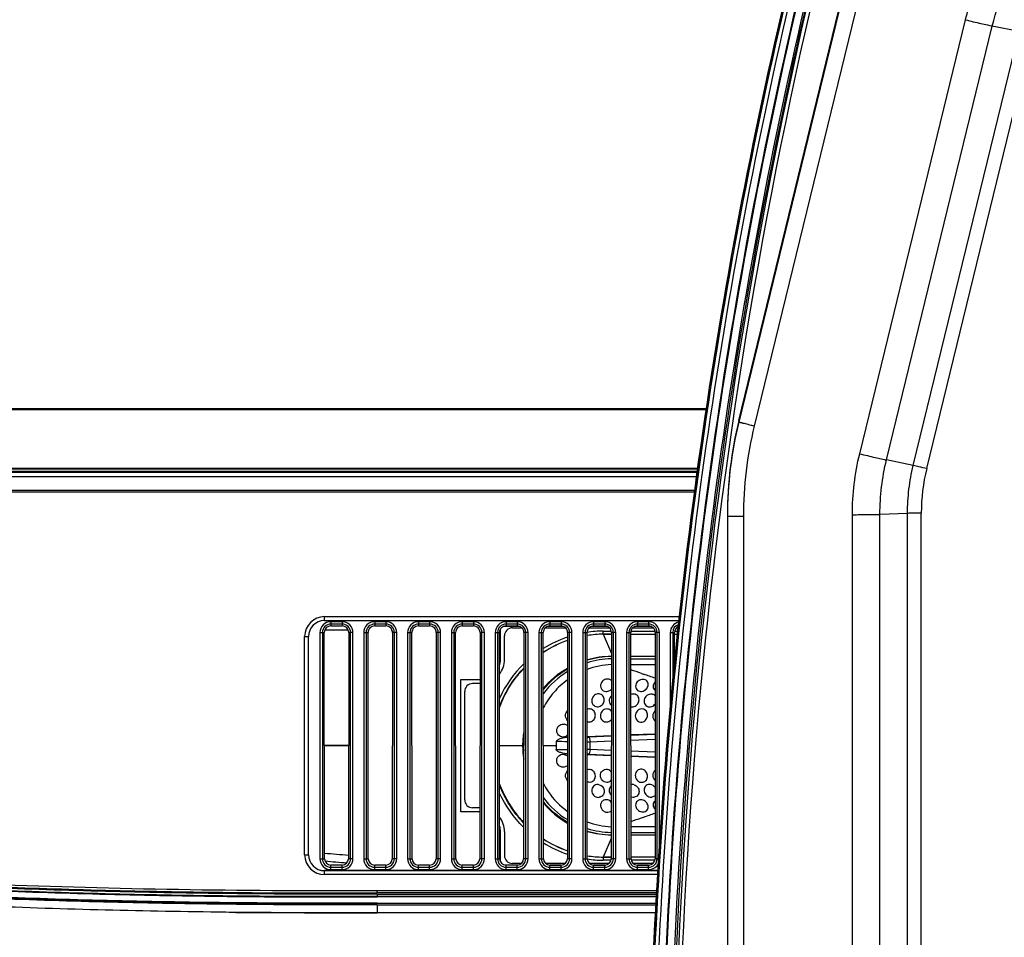
# Model space of a CAD drawing. Units: millimetres. Extents: x 0 to 1189, y 0 to 841.
# Drawn here: x 99 to 137, y 167 to 201 of the extents above; entities that cross this region are included whole.
import ezdxf

# ---------------------------------------------------------------- set-up
doc = ezdxf.new("R2010")
doc.units = ezdxf.units.MM
doc.header["$LTSCALE"] = 65.395
for name, color, linetype in [('0001399658_DXF_CONTINUOUS_LINE', 7, 'CONTINUOUS'), ('BODY_NO9_8_1DXF_CONTINUOUS_LINE', 7, 'CONTINUOUS'), ('C59-749678_4DXF_CONTINUOUS_LINE', 7, 'CONTINUOUS'), ('C60-749679_4DXF_CONTINUOUS_LINE', 7, 'CONTINUOUS'), ('EDGE_NO9_1_1DXF_CONTINUOUS_LINE', 7, 'CONTINUOUS'), ('MAM64385401_DXF_CONTINUOUS_LINE', 7, 'CONTINUOUS'), ('MCK69947001_DXF_CONTINUOUS_LINE', 7, 'CONTINUOUS'), ('MCK69947101_DXF_CONTINUOUS_LINE', 7, 'CONTINUOUS'), ('MGJ65137201_DXF_CONTINUOUS_LINE', 7, 'CONTINUOUS'), ('NO9_FRAME_45DXF_CONTINUOUS_LINE', 7, 'CONTINUOUS')]:
    doc.layers.add(name, color=color, linetype=linetype)

msp = doc.modelspace()

# ---------------------------------------------------------------- linework, layer by layer
at = {"layer": '0001399658_DXF_CONTINUOUS_LINE', "color": 6, "linetype": 'Continuous'}
for p, q in [((44.6387, 186.742), (125.3265, 186.742)), ((125.3225, 186.7149), (44.6387, 186.7149)), ((125.3278, 186.7505), (44.7304, 186.7506)), ((125.3277, 186.7504), (44.7548, 186.7504)), ((125.0013, 184.4846), (44.4587, 184.4846)), ((44.4587, 184.4125), (124.9915, 184.4125)), ((44.5187, 184.5175), (125.0058, 184.5175)), ((124.9833, 184.3525), (44.5187, 184.3525))]:
    msp.add_line(p, q, dxfattribs=at)
at = {"layer": 'BODY_NO9_8_1DXF_CONTINUOUS_LINE', "color": 7, "linetype": 'Continuous'}
for p, q in [((122.4792, 177.3325), (123.3982, 177.3325)), ((124.1292, 177.3325), (124.1451, 177.3325)), ((122.4794, 177.1225), (123.398, 177.1225)), ((122.8803, 176.7838), (122.9596, 176.7565)), ((122.9595, 176.7565), (122.9692, 176.7531)), ((120.8323, 174.4097), (121.7451, 174.4467)), ((120.8325, 174.4096), (121.7453, 174.4467)), ((121.7452, 174.4193), (120.8937, 174.3842)), ((122.4824, 174.4766), (123.3953, 174.5136)), ((123.3954, 174.4875), (122.4824, 174.4497)), ((119.1827, 174.0625), (119.6686, 174.0625)), ((120.9432, 174.2072), (121.7449, 174.24)), ((120.9432, 174.2067), (121.7449, 174.2397)), ((120.9432, 173.9178), (120.9432, 174.2072)), ((122.4827, 174.2702), (123.3951, 174.3079)), ((121.7444, 173.6784), (120.8331, 173.7153)), ((120.8937, 173.7408), (121.7444, 173.7058)), ((121.7445, 173.8853), (120.9432, 173.9184)), ((121.7445, 173.8851), (120.9432, 173.9178)), ((123.3946, 173.8171), (122.4831, 173.8548)), ((122.4832, 173.6753), (123.3945, 173.6375)), ((123.3944, 173.6114), (122.4834, 173.6484)), ((122.8803, 171.3412), (122.9596, 171.3686)), ((122.9596, 171.3686), (122.9693, 171.3719)), ((123.3914, 171.0025), (122.486, 171.0025)), ((122.4862, 170.7925), (123.3912, 170.7925))]:
    msp.add_line(p, q, dxfattribs=at)
for centre, radius, start, end in [((121.7987, 174.0625), 3.27, 90.88971, 107.25317), ((121.8935, 174.0372), 3.0856, 92.70487, 110.17972), ((121.7987, 174.0625), 3.27, 121.36663, 143.22035), ((69.0265, 20.6538), 165.1569, 70.96919, 71.11614), ((76.3604, 41.8922), 142.688, 70.752487, 70.934462), ((121.6121, 176.3691), 0.2009, 47.6795, 59.45545), ((122.5341, 175.735), 0.2122, 255.55662, 265.61561), ((120.9027, 175.1748), 0.2206, 251.18124, 262.91922), ((120.7425, 178.0677), 3.6865, 271.3966, 272.34956), ((122.7514, 174.0594), 3.0828, 177.1324, 179.94258), ((122.7483, 174.0655), 3.0797, 180.05552, 182.86851), ((118.8561, 30.7427), 143.4733, 89.505304, 89.673977), ((120.7526, 180.0254), 5.8213, 270.78751, 271.87644), ((118.8561, 317.3824), 143.4733, 270.326023, 270.49457), ((120.7519, 168.0875), 5.8335, 88.12088, 89.20453), ((120.7426, 170.0588), 3.6851, 87.65033, 88.59296), ((120.9027, 172.9504), 0.2203, 97.2036, 108.27983), ((122.5842, 172.3718), 0.2557, 247.12715, 251.4848), ((121.7987, 174.0625), 3.27, 216.90629, 238.50986), ((121.6118, 171.7563), 0.2014, 300.50951, 310.27708), ((76.3239, 306.338), 142.7993, 289.065585, 289.245109), ((121.8935, 174.0877), 3.0854, 249.94203, 267.17395), ((69.0753, 327.3293), 165.0069, 288.886023, 289.030861), ((121.7987, 174.0625), 3.27, 252.86941, 268.98715)]:
    msp.add_arc(centre, radius, start, end, dxfattribs=at)
for points, knots in [([(120.0964, 176.5428), (119.9062, 176.4054), (119.5561, 176.0856), (119.289, 175.6938), (119.1797, 175.4861)], [0, 0, 0, 0, 0.4999705, 1, 1, 1, 1]), ([(121.3564, 176.4037), (121.3438, 176.3711), (121.3323, 176.3003), (121.3634, 176.1983), (121.4382, 176.1228), (121.5066, 176.1024), (121.5409, 176.1005)], [0, 0, 0, 0, 0.2549065, 0.5035236, 0.7498459, 1, 1, 1, 1]), ([(121.6187, 176.5715), (121.5643, 176.5756), (121.4505, 176.5453), (121.3761, 176.4547), (121.3564, 176.4037)], [0, 0, 0, 0, 0.4994786, 1, 1, 1, 1]), ([(122.9387, 176.5568), (122.8754, 176.5582), (122.7473, 176.5159), (122.6383, 176.3525), (122.6782, 176.1582), (122.8003, 176.1044), (122.8578, 176.1039)], [0, 0, 0, 0, 0.265873, 0.5208284, 0.7588148, 1, 1, 1, 1]), ([(122.9387, 176.1173), (122.9929, 176.1357), (123.0873, 176.206), (123.1417, 176.3393), (123.1267, 176.4424), (123.0709, 176.5287), (122.9901, 176.5556), (122.9387, 176.5568)], [0, 0, 0, 0, 0.2724589, 0.5263224, 0.642131, 0.7553059, 1, 1, 1, 1]), ([(123.3972, 176.4618), (123.3527, 176.4208), (123.3061, 176.3289), (123.3327, 176.2088), (123.3729, 176.1622), (123.3969, 176.1453)], [0, 0, 0, 0, 0.5079501, 0.7536107, 1, 1, 1, 1]), ([(121.2887, 176.0099), (121.227, 176.0185), (121.0911, 175.9791), (120.9858, 175.8036), (121.0255, 175.6016), (121.1471, 175.5318), (121.2071, 175.5262)], [0, 0, 0, 0, 0.2511929, 0.5078293, 0.7572027, 1, 1, 1, 1]), ([(121.2887, 175.5336), (121.3415, 175.5482), (121.4386, 175.6175), (121.4945, 175.7812), (121.4426, 175.9466), (121.3401, 176.0028), (121.2887, 176.0099)], [0, 0, 0, 0, 0.255066, 0.5119846, 0.7581799, 1, 1, 1, 1]), ([(121.7467, 175.9406), (121.6965, 175.8933), (121.6315, 175.7555), (121.6951, 175.6132), (121.7462, 175.5716)], [0, 0, 0, 0, 0.5112689, 1, 1, 1, 1]), ([(122.6087, 175.5354), (122.6602, 175.5532), (122.7519, 175.6258), (122.806, 175.7852), (122.758, 175.9468), (122.6583, 176), (122.6087, 176.0065)], [0, 0, 0, 0, 0.2595788, 0.5188666, 0.7615675, 1, 1, 1, 1]), ([(123.2687, 176.0036), (123.2063, 176.0109), (123.071, 175.9686), (122.9616, 175.7976), (122.9927, 175.5949), (123.1139, 175.5264), (123.1724, 175.5223)], [0, 0, 0, 0, 0.254865, 0.5155414, 0.7623858, 1, 1, 1, 1]), ([(123.3968, 175.9369), (123.3732, 175.9643), (123.3291, 175.9924), (123.2812, 176.0021), (123.2687, 176.0036)], [0, 0, 0, 0, 0.741453, 1, 1, 1, 1]), ([(120.0956, 175.0157), (120.0478, 175.0597), (119.9893, 175.1963), (120.0486, 175.3312), (120.096, 175.3772)], [0, 0, 0, 0, 0.4955684, 1, 1, 1, 1]), ([(120.9587, 174.9614), (121.011, 174.9748), (121.1086, 175.043), (121.1626, 175.2076), (121.111, 175.3732), (121.0103, 175.4339), (120.9587, 175.443)], [0, 0, 0, 0, 0.2510297, 0.5068772, 0.7567571, 1, 1, 1, 1]), ([(121.6187, 175.4427), (121.5575, 175.4541), (121.4181, 175.4181), (121.3117, 175.239), (121.3514, 175.0335), (121.4745, 174.9598), (121.5355, 174.9537)], [0, 0, 0, 0, 0.2473928, 0.5038844, 0.7564516, 1, 1, 1, 1]), ([(122.9387, 175.4417), (122.8779, 175.4539), (122.7382, 175.4178), (122.6291, 175.2415), (122.6601, 175.0351), (122.7805, 174.9575), (122.8406, 174.9504)], [0, 0, 0, 0, 0.2468711, 0.5060332, 0.7593039, 1, 1, 1, 1]), ([(122.9387, 174.9617), (122.9884, 174.9793), (123.0774, 175.0525), (123.1263, 175.2115), (123.0816, 175.3715), (122.9872, 175.432), (122.9387, 175.4417)], [0, 0, 0, 0, 0.25376, 0.5134969, 0.7620574, 1, 1, 1, 1]), ([(123.3959, 175.3807), (123.3409, 175.3312), (123.2701, 175.1837), (123.3394, 175.0302), (123.3955, 174.9881)], [0, 0, 0, 0, 0.513012, 1, 1, 1, 1]), ([(119.9687, 174.3908), (119.909, 174.3786), (119.772, 174.4081), (119.6678, 174.5856), (119.7115, 174.786), (119.829, 174.8635), (119.8901, 174.8741)], [0, 0, 0, 0, 0.245592, 0.4961671, 0.7500901, 1, 1, 1, 1]), ([(120.095, 174.3744), (120.0175, 174.3657), (119.8978, 174.3455), (119.7588, 174.301), (119.6743, 174.2517), (119.6724, 174.2137)], [0, 0, 0, 0, 0.5025008, 0.7548477, 1, 1, 1, 1]), ([(120.8937, 174.3842), (120.9013, 174.3796), (120.9152, 174.3589), (120.9353, 174.3002), (120.9417, 174.246), (120.9432, 174.2072)], [0, 0, 0, 0, 0.1428089, 0.377971, 1, 1, 1, 1]), ([(120.0943, 173.7508), (120.0169, 173.7594), (119.8974, 173.7797), (119.7586, 173.8241), (119.6742, 173.8734), (119.6724, 173.9114)], [0, 0, 0, 0, 0.5024928, 0.7548354, 1, 1, 1, 1]), ([(119.9687, 173.251), (119.9086, 173.2404), (119.7726, 173.2739), (119.6688, 173.45), (119.7095, 173.6503), (119.827, 173.7264), (119.8873, 173.736)], [0, 0, 0, 0, 0.2470834, 0.5000262, 0.7527918, 1, 1, 1, 1]), ([(120.9432, 173.9178), (120.9417, 173.879), (120.9353, 173.8249), (120.9152, 173.7662), (120.9013, 173.7454), (120.8937, 173.7408)], [0, 0, 0, 0, 0.6220336, 0.857193, 1, 1, 1, 1]), ([(120.0932, 172.7506), (120.0473, 172.7966), (119.9904, 172.9294), (120.0471, 173.0636), (120.0935, 173.1075)], [0, 0, 0, 0, 0.5042001, 1, 1, 1, 1]), ([(120.9587, 172.6821), (121.0102, 172.6911), (121.111, 172.7518), (121.1627, 172.9174), (121.1086, 173.082), (121.011, 173.1503), (120.9587, 173.1637)], [0, 0, 0, 0, 0.2431805, 0.4930984, 0.7489881, 1, 1, 1, 1]), ([(121.6187, 172.6823), (121.5574, 172.6709), (121.4181, 172.707), (121.3118, 172.886), (121.3513, 173.0912), (121.474, 173.165), (121.535, 173.1712)], [0, 0, 0, 0, 0.2477108, 0.5041637, 0.7565927, 1, 1, 1, 1]), ([(122.9387, 173.1634), (122.883, 173.1831), (122.7456, 173.1734), (122.6294, 173.0053), (122.658, 172.8047), (122.7631, 172.7122), (122.8227, 172.6917)], [0, 0, 0, 0, 0.2403987, 0.4857803, 0.7435656, 1, 1, 1, 1]), ([(122.9387, 172.6833), (122.9872, 172.693), (123.0816, 172.7535), (123.1264, 172.9135), (123.0774, 173.0726), (122.9884, 173.1457), (122.9387, 173.1634)], [0, 0, 0, 0, 0.2378413, 0.4864344, 0.7462439, 1, 1, 1, 1]), ([(123.3936, 173.1355), (123.3387, 173.0932), (123.2711, 172.9422), (123.3396, 172.7965), (123.3931, 172.7469)], [0, 0, 0, 0, 0.4869534, 1, 1, 1, 1]), ([(119.1827, 172.6332), (119.2372, 172.5302), (119.4772, 172.1322), (119.8095, 171.7903), (120.0911, 171.5861)], [0, 0, 0, 0, 0.2508353, 1, 1, 1, 1]), ([(121.2887, 172.5915), (121.2308, 172.6075), (121.0937, 172.5896), (120.9846, 172.4162), (121.0268, 172.2174), (121.1396, 172.1353), (121.2006, 172.1201)], [0, 0, 0, 0, 0.2443929, 0.4897944, 0.744251, 1, 1, 1, 1]), ([(121.2887, 172.5915), (121.3415, 172.5769), (121.4386, 172.5075), (121.4945, 172.344), (121.4427, 172.1786), (121.3402, 172.1223), (121.2887, 172.1152)], [0, 0, 0, 0, 0.2551277, 0.5118055, 0.7578635, 1, 1, 1, 1]), ([(121.7428, 172.5506), (121.6936, 172.509), (121.6331, 172.3702), (121.6946, 172.2356), (121.7426, 172.1884)], [0, 0, 0, 0, 0.4891354, 1, 1, 1, 1]), ([(122.6087, 172.5896), (122.6601, 172.5719), (122.7518, 172.4993), (122.806, 172.3401), (122.7581, 172.1784), (122.6583, 172.1251), (122.6087, 172.1185)], [0, 0, 0, 0, 0.259476, 0.5185458, 0.7611975, 1, 1, 1, 1]), ([(123.2687, 172.5879), (123.2135, 172.6089), (123.0779, 172.6069), (122.9593, 172.4421), (122.9947, 172.2445), (123.1, 172.156), (123.1599, 172.1346)], [0, 0, 0, 0, 0.2434961, 0.4833407, 0.7378906, 1, 1, 1, 1]), ([(121.6187, 172.0158), (121.5789, 172.0271), (121.4927, 172.0293), (121.3837, 171.9611), (121.3309, 171.8447), (121.3416, 171.7597), (121.3564, 171.7213)], [0, 0, 0, 0, 0.2541549, 0.5003794, 0.7467679, 1, 1, 1, 1]), ([(122.9387, 172.0077), (122.8827, 172.0268), (122.7509, 172.0253), (122.6353, 171.8647), (122.6822, 171.6756), (122.789, 171.6), (122.8484, 171.5813)], [0, 0, 0, 0, 0.2518163, 0.4883946, 0.7353611, 1, 1, 1, 1]), ([(122.9387, 171.5683), (122.9901, 171.5695), (123.0709, 171.5963), (123.1267, 171.6827), (123.1417, 171.7857), (123.0873, 171.919), (122.9929, 171.9893), (122.9387, 172.0077)], [0, 0, 0, 0, 0.2446936, 0.3578686, 0.4736772, 0.7275415, 1, 1, 1, 1]), ([(123.3924, 171.9765), (123.3697, 171.9595), (123.3321, 171.9137), (123.307, 171.7977), (123.3502, 171.7088), (123.3921, 171.6681)], [0, 0, 0, 0, 0.2462856, 0.4921285, 1, 1, 1, 1]), ([(121.3564, 171.7213), (121.3714, 171.6825), (121.4217, 171.6111), (121.499, 171.5706), (121.5398, 171.5604)], [0, 0, 0, 0, 0.4972645, 1, 1, 1, 1])]:
    msp.add_open_spline(points, degree=3, knots=knots, dxfattribs=at)
for points in [[(121.7142, 176.5422), (121.6855, 176.5591), (121.6519, 176.569), (121.6187, 176.5715)], [(121.5409, 176.1005), (121.5669, 176.099), (121.5936, 176.1021), (121.6187, 176.1092)], [(121.6187, 176.1092), (121.6677, 176.1231), (121.7137, 176.1536), (121.747, 176.1922)], [(122.6087, 176.0065), (122.5659, 176.0121), (122.5201, 176.0045), (122.4806, 175.9871)], [(122.8578, 176.1039), (122.8851, 176.1037), (122.9128, 176.1085), (122.9387, 176.1173)], [(121.2071, 175.5262), (121.2343, 175.5236), (121.2624, 175.5263), (121.2887, 175.5336)], [(122.5178, 175.5235), (122.5483, 175.5211), (122.5798, 175.5255), (122.6087, 175.5354)], [(123.1724, 175.5223), (123.2048, 175.5201), (123.2383, 175.5256), (123.2687, 175.5372)], [(123.2687, 175.5372), (123.3198, 175.5566), (123.3656, 175.5949), (123.3964, 175.6401)], [(120.9587, 175.443), (120.9166, 175.4504), (120.8707, 175.4448), (120.8312, 175.4284)], [(121.7464, 175.3668), (121.715, 175.4051), (121.6674, 175.4336), (121.6187, 175.4427)], [(119.8901, 174.8741), (119.9159, 174.8786), (119.9429, 174.8786), (119.9687, 174.874)], [(120.0957, 174.8044), (120.0628, 174.8398), (120.0162, 174.8656), (119.9687, 174.874)], [(120.8756, 174.9559), (120.9031, 174.9525), (120.9318, 174.9545), (120.9587, 174.9614)], [(121.5355, 174.9537), (121.5632, 174.951), (121.5919, 174.9537), (121.6187, 174.9614)], [(121.6187, 174.9614), (121.6684, 174.9757), (121.7147, 175.009), (121.7458, 175.0502)], [(122.8406, 174.9504), (122.8733, 174.9465), (122.9077, 174.9507), (122.9387, 174.9617)], [(119.9687, 174.3908), (120.0165, 174.4007), (120.0627, 174.4278), (120.0954, 174.4639)], [(119.8873, 173.736), (119.9141, 173.7403), (119.9421, 173.7397), (119.9687, 173.7342)], [(119.9687, 173.7342), (120.016, 173.7245), (120.0619, 173.6977), (120.0945, 173.6621)], [(120.0941, 173.319), (120.0614, 173.2845), (120.0155, 173.2593), (119.9687, 173.251)], [(120.875, 173.169), (120.9028, 173.1725), (120.9316, 173.1706), (120.9587, 173.1637)], [(121.535, 173.1712), (121.5628, 173.1741), (121.5918, 173.1714), (121.6187, 173.1636)], [(121.7436, 173.0776), (121.7126, 173.1176), (121.6673, 173.1497), (121.6187, 173.1636)], [(120.9587, 172.6821), (120.9175, 172.6749), (120.8729, 172.68), (120.834, 172.6955)], [(121.6187, 172.6823), (121.666, 172.6912), (121.7124, 172.7183), (121.7436, 172.7549)], [(122.6087, 172.5896), (122.5694, 172.6031), (122.5246, 172.606), (122.4843, 172.5963)], [(122.8227, 172.6917), (122.8593, 172.6791), (122.9007, 172.6757), (122.9387, 172.6833)], [(123.2687, 172.5879), (123.3181, 172.5691), (123.3626, 172.5328), (123.3931, 172.4896)], [(123.3926, 172.1835), (123.3614, 172.1495), (123.3146, 172.1268), (123.2687, 172.1215)], [(121.2006, 172.1201), (121.2292, 172.113), (121.2596, 172.1111), (121.2887, 172.1152)], [(121.7424, 171.9381), (121.7097, 171.9742), (121.6655, 172.0025), (121.6187, 172.0158)], [(122.503, 172.1293), (122.5366, 172.1181), (122.5736, 172.1139), (122.6087, 172.1185)], [(123.1599, 172.1346), (123.1943, 172.1223), (123.2324, 172.1172), (123.2687, 172.1215)], [(121.5398, 171.5604), (121.5654, 171.5541), (121.5924, 171.5516), (121.6187, 171.5535)], [(121.6187, 171.5535), (121.6519, 171.556), (121.6854, 171.5659), (121.7141, 171.5828)], [(122.8484, 171.5813), (122.8774, 171.5722), (122.9083, 171.5676), (122.9387, 171.5683)]]:
    msp.add_open_spline(points, degree=3, dxfattribs=at)
at = {"layer": 'C59-749678_4DXF_CONTINUOUS_LINE', "color": 7, "linetype": 'Continuous'}
msp.add_line((111.8447, 174.0625), (110.9327, 174.0625), dxfattribs=at)
for centre, radius, start, end in [((117.7186, 245.1546), 75.4473, 264.843044, 265.531352), ((117.7187, 245.1625), 75.75, 264.876257, 265.505495)]:
    msp.add_arc(centre, radius, start, end, dxfattribs=at)
at = {"layer": 'C60-749679_4DXF_CONTINUOUS_LINE', "color": 7, "linetype": 'Continuous'}
for p, q in [((111.8305, 178.4178), (110.9469, 178.4178)), ((110.9327, 174.0625), (111.8447, 174.0625))]:
    msp.add_line(p, q, dxfattribs=at)
at = {"layer": 'EDGE_NO9_1_1DXF_CONTINUOUS_LINE', "color": 7, "linetype": 'Continuous'}
for p, q in [((118.0187, 178.5025), (118.3731, 178.5025)), ((119.2543, 178.5025), (120.0231, 178.5025)), ((120.9043, 178.5025), (121.6731, 178.5025)), ((122.5543, 178.5025), (123.3231, 178.5025)), ((124.2043, 178.5025), (124.2663, 178.5025)), ((117.7187, 177.3025), (117.7187, 178.2025)), ((121.4387, 178.2625), (121.4371, 178.3825)), ((121.4371, 178.3825), (121.742, 178.3825)), ((121.4387, 178.2625), (121.7484, 177.5399)), ((121.4387, 178.2625), (121.7492, 178.2625)), ((121.7492, 178.2625), (121.4387, 178.2625)), ((122.4782, 178.2625), (123.3992, 178.2625)), ((122.4854, 178.3825), (123.392, 178.3825)), ((124.1282, 178.2625), (124.2415, 178.2625)), ((124.1354, 178.3825), (124.2539, 178.3825)), ((123.3983, 177.4225), (122.4791, 177.4225)), ((124.1544, 177.4225), (124.1291, 177.4225)), ((116.7972, 176.4025), (116.5187, 176.4025)), ((116.2187, 172.0225), (116.2187, 176.1025)), ((117.5327, 174.0625), (118.4387, 174.0625)), ((118.4387, 174.0625), (118.439, 174.1063)), ((118.439, 174.0187), (118.4387, 174.0625)), ((116.7922, 171.7225), (116.5187, 171.7225)), ((117.7187, 170.8225), (117.7187, 169.9225)), ((122.4863, 170.7025), (123.3911, 170.7025)), ((121.7411, 170.568), (121.4387, 169.8625)), ((121.4677, 169.9303), (121.4764, 169.9505)), ((118.3591, 169.6225), (118.0187, 169.6225)), ((120.0091, 169.6225), (119.2683, 169.6225)), ((121.6591, 169.6225), (120.9183, 169.6225)), ((121.7324, 169.7425), (121.4384, 169.7425)), ((121.4387, 169.8625), (121.7402, 169.8625)), ((121.7402, 169.8625), (121.4387, 169.8625)), ((123.3902, 169.8625), (122.4872, 169.8625)), ((123.3824, 169.7425), (122.495, 169.7425)), ((123.3091, 169.6225), (122.5683, 169.6225))]:
    msp.add_line(p, q, dxfattribs=at)
for centre, radius, start, end in [((118.0187, 178.2025), 0.3, 90, 180), ((121.4955, 174.001), 4.3819, 108.59142, 121.93297), ((121.5104, 173.876), 4.5071, 90.93227, 98.72371), ((121.5004, 173.9652), 4.2978, 90.82639, 99.00154), ((121.4999, 174.0141), 4.2488, 90.82549, 99.09889), ((121.4899, 174.0029), 4.2589, 109.07029, 122.87221), ((121.4963, 174.0248), 4.238, 109.26073, 123.15764), ((121.745, 174.0848), 3.3382, 89.94303, 105.92227), ((121.8028, 174.0387), 3.3838, 90.92369, 106.72077), ((116.8187, 177.3025), 0.9, 322.27608, 360), ((116.5187, 176.1025), 0.3, 90, 180), ((121.7826, 174.0613), 3.3796, 171.0733, 179.97925), ((121.7821, 174.0637), 3.3791, 180.02019, 188.79767), ((121.7767, 174.0622), 3.338, 176.55358, 179.24259), ((121.7761, 174.0628), 3.3374, 180.75726, 183.3307), ((116.5187, 172.0225), 0.3, 180, 270), ((116.8187, 170.8225), 0.9, 0, 37.11992), ((121.8028, 174.0861), 3.3837, 253.40083, 268.95449), ((121.745, 174.04), 3.338, 254.20161, 269.9335), ((121.4937, 174.1204), 4.3778, 238.18267, 251.29477), ((121.4895, 174.1213), 4.258, 237.24577, 250.81025), ((121.496, 174.0994), 4.2371, 236.96079, 250.6191), ((118.0187, 169.9225), 0.3, 180, 270), ((121.4999, 174.1103), 4.2483, 261.02183, 269.17265), ((121.5004, 174.1594), 4.2973, 261.11799, 269.175), ((121.5007, 174.1448), 4.4027, 261.31358, 269.18956)]:
    msp.add_arc(centre, radius, start, end, dxfattribs=at)
for points in [[(118.4472, 177.1479), (118.0663, 176.7775), (117.7498, 176.3282), (117.5291, 175.8448)], [(119.1795, 176.167), (119.4326, 176.4823), (119.749, 176.755), (120.0976, 176.9599)], [(119.1797, 176.2168), (119.4346, 176.5242), (119.7506, 176.7891), (120.0976, 176.9869)], [(118.4404, 171.1501), (118.0488, 171.5539), (117.7335, 172.0472), (117.5329, 172.5727)], [(118.4404, 170.9838), (118.0647, 171.3508), (117.752, 171.7947), (117.5328, 172.2721)], [(120.0913, 171.1689), (119.7472, 171.3721), (119.4349, 171.6414), (119.1841, 171.9524)], [(119.1844, 171.9026), (119.437, 171.5994), (119.7489, 171.3379), (120.0912, 171.1417)]]:
    msp.add_open_spline(points, degree=3, dxfattribs=at)
for points, knots in [([(117.5298, 175.5442), (117.5805, 175.6779), (117.8103, 176.2005), (118.1483, 176.6751), (118.4466, 176.9813)], [0, 0, 0, 0, 0.2506435, 1, 1, 1, 1]), ([(117.5305, 175.5033), (117.6796, 175.9099), (117.9673, 176.4258), (118.3463, 176.8628), (118.4468, 176.9673)], [0, 0, 0, 0, 0.7491904, 1, 1, 1, 1]), ([(117.5334, 172.6138), (117.6818, 172.2115), (117.9669, 171.701), (118.3413, 171.2678), (118.4406, 171.1641)], [0, 0, 0, 0, 0.7492049, 1, 1, 1, 1]), ([(121.4387, 169.8625), (121.4379, 169.8626), (121.4398, 169.8576), (121.438, 169.8527), (121.439, 169.8407), (121.4385, 169.8196), (121.4389, 169.786), (121.4385, 169.7578), (121.4384, 169.7425)], [0, 0, 0, 0, 0.0192715, 0.0761192, 0.1686078, 0.2928863, 0.6173019, 1, 1, 1, 1])]:
    msp.add_open_spline(points, degree=3, knots=knots, dxfattribs=at)
at = {"layer": 'MAM64385401_DXF_CONTINUOUS_LINE', "color": 7, "linetype": 'Continuous'}
for points, knots in [([(123.5546, 144.8462), (122.7996, 156.5204), (123.3779, 180.0511), (128.1369, 203.1028), (131.5128, 214.3038)], [0, 0, 0, 0, 0.4999978, 1, 1, 1, 1]), ([(131.5415, 214.2952), (128.1661, 203.0959), (123.4079, 180.0477), (122.8297, 156.5206), (123.5846, 144.8481)], [0, 0, 0, 0, 0.5000022, 1, 1, 1, 1]), ([(131.5507, 214.2908), (128.1755, 203.092), (123.4175, 180.0449), (122.8393, 156.519), (123.5942, 144.8471)], [0, 0, 0, 0, 0.5000022, 1, 1, 1, 1]), ([(131.6933, 214.2451), (128.3206, 203.0548), (123.5662, 180.0251), (122.9884, 156.517), (123.7427, 144.8539)], [0, 0, 0, 0, 0.5000022, 1, 1, 1, 1]), ([(131.9549, 214.1663), (128.5868, 202.9915), (123.8391, 179.9939), (123.2621, 156.5184), (124.0154, 144.8716)], [0, 0, 0, 0, 0.5000022, 1, 1, 1, 1]), ([(131.9764, 214.1327), (128.6088, 202.9593), (123.8616, 179.9643), (123.2847, 156.4915), (124.0378, 144.846)], [0, 0, 0, 0, 0.5000022, 1, 1, 1, 1]), ([(132.3214, 214.1012), (128.96, 202.9482), (124.2214, 179.9954), (123.6456, 156.5657), (124.3974, 144.9416)], [0, 0, 0, 0, 0.5000022, 1, 1, 1, 1]), ([(132.3221, 214.1011), (129.5853, 204.9269), (125.4421, 186.1511), (124.0678, 166.973), (124.0776, 157.3956)], [0, 0, 0, 0, 0.4999018, 1, 1, 1, 1]), ([(132.4643, 214.0648), (129.729, 204.897), (125.5881, 186.1342), (124.2143, 166.9694), (124.2239, 157.3985)], [0, 0, 0, 0, 0.4999016, 1, 1, 1, 1]), ([(124.3372, 144.8654), (123.5852, 156.493), (124.1612, 179.93), (128.9012, 202.8898), (132.2637, 214.0462)], [0, 0, 0, 0, 0.4999978, 1, 1, 1, 1])]:
    msp.add_open_spline(points, degree=3, knots=knots, dxfattribs=at)
at = {"layer": 'MCK69947001_DXF_CONTINUOUS_LINE', "color": 7, "linetype": 'Continuous'}
for p, q in [((44.6087, 184.2071), (124.9634, 184.2071)), ((44.6087, 183.687), (124.8924, 183.687)), ((44.5187, 183.6315), (124.8848, 183.6315)), ((110.9387, 178.7725), (110.9387, 178.9236)), ((110.9387, 178.9236), (124.3105, 178.9236)), ((110.9387, 178.7748), (124.2945, 178.7748)), ((110.9387, 178.7725), (124.2943, 178.7725)), ((111.1787, 178.7342), (111.1787, 178.5733)), ((111.5987, 178.7342), (111.1787, 178.7342)), ((111.5987, 178.6449), (111.1787, 178.6449)), ((111.1787, 178.5733), (111.5987, 178.5733)), ((111.5987, 178.7342), (111.5987, 178.5733)), ((112.8287, 178.7342), (112.8287, 178.5733)), ((113.2487, 178.7342), (112.8287, 178.7342)), ((113.2487, 178.6449), (112.8287, 178.6449)), ((112.8287, 178.5733), (113.2487, 178.5733)), ((113.2487, 178.7342), (113.2487, 178.5733)), ((114.4787, 178.7342), (114.4787, 178.5733)), ((114.8987, 178.7342), (114.4787, 178.7342)), ((114.8987, 178.6449), (114.4787, 178.6449)), ((114.4787, 178.5733), (114.8987, 178.5733)), ((114.8987, 178.7342), (114.8987, 178.5733)), ((116.1287, 178.7342), (116.1287, 178.5733)), ((116.5487, 178.7342), (116.1287, 178.7342)), ((116.5487, 178.6449), (116.1287, 178.6449)), ((116.1287, 178.5733), (116.5487, 178.5733)), ((116.5487, 178.7342), (116.5487, 178.5733)), ((117.7787, 178.7342), (117.7787, 178.5733)), ((118.1987, 178.7342), (117.7787, 178.7342)), ((118.1987, 178.6449), (117.7787, 178.6449)), ((117.7787, 178.5733), (118.1987, 178.5733)), ((118.1987, 178.7342), (118.1987, 178.5733)), ((119.4287, 178.7342), (119.4287, 178.5733)), ((119.8487, 178.7342), (119.4287, 178.7342)), ((119.8487, 178.6449), (119.4287, 178.6449)), ((119.4287, 178.5733), (119.8487, 178.5733)), ((119.8487, 178.7342), (119.8487, 178.5733)), ((121.0787, 178.7342), (121.0787, 178.5733)), ((121.4987, 178.7342), (121.0787, 178.7342)), ((121.4987, 178.6449), (121.0787, 178.6449)), ((121.0787, 178.5733), (121.4987, 178.5733)), ((121.4987, 178.7342), (121.4987, 178.5733)), ((122.7287, 178.7342), (122.7287, 178.5733)), ((123.1487, 178.7342), (122.7287, 178.7342)), ((123.1487, 178.6449), (122.7287, 178.6449)), ((122.7287, 178.5733), (123.1487, 178.5733)), ((123.1487, 178.7342), (123.1487, 178.5733)), ((110.1876, 169.9525), (110.1876, 178.1725)), ((110.1876, 178.1725), (110.3387, 178.1725)), ((110.3365, 169.9525), (110.3365, 178.1725)), ((110.3387, 169.9525), (110.3387, 178.1725)), ((110.767, 178.3225), (110.767, 169.8025)), ((110.767, 178.3225), (110.9282, 178.3225)), ((110.8563, 178.3225), (110.8563, 169.8025)), ((110.9373, 169.8025), (110.9282, 178.3225)), ((111.8492, 178.3225), (111.8401, 169.8025)), ((112.0104, 178.3225), (111.8492, 178.3225)), ((111.9211, 169.8025), (111.9211, 178.3225)), ((112.0104, 169.8025), (112.0104, 178.3225)), ((112.417, 178.3225), (112.417, 169.8025)), ((112.417, 178.3225), (112.5782, 178.3225)), ((112.5063, 178.3225), (112.5063, 169.8025)), ((112.5873, 169.8025), (112.5782, 178.3225)), ((113.4992, 178.3225), (113.4901, 169.8025)), ((113.6604, 178.3225), (113.4992, 178.3225)), ((113.5711, 169.8025), (113.5711, 178.3225)), ((113.6604, 169.8025), (113.6604, 178.3225)), ((114.067, 178.3225), (114.067, 169.8025)), ((114.067, 178.3225), (114.2282, 178.3225)), ((114.1563, 178.3225), (114.1563, 169.8025)), ((114.2373, 169.8025), (114.2282, 178.3225)), ((115.1492, 178.3225), (115.1401, 169.8025)), ((115.3104, 178.3225), (115.1492, 178.3225)), ((115.2211, 169.8025), (115.2211, 178.3225)), ((115.3104, 169.8025), (115.3104, 178.3225)), ((115.717, 178.3225), (115.717, 169.8025)), ((115.717, 178.3225), (115.8782, 178.3225)), ((115.8063, 178.3225), (115.8063, 169.8025)), ((115.8873, 169.8025), (115.8782, 178.3225)), ((116.7992, 178.3225), (116.7901, 169.8025)), ((116.9604, 178.3225), (116.7992, 178.3225)), ((116.8711, 169.8025), (116.8711, 178.3225)), ((116.9604, 169.8025), (116.9604, 178.3225)), ((117.367, 178.3225), (117.367, 169.8025)), ((117.367, 178.3225), (117.5282, 178.3225)), ((117.4563, 178.3225), (117.4563, 169.8025)), ((117.5373, 169.8025), (117.5282, 178.3225)), ((118.4492, 178.3225), (118.4401, 169.8025)), ((118.6104, 178.3225), (118.4492, 178.3225)), ((118.5211, 169.8025), (118.5211, 178.3225)), ((118.6104, 169.8025), (118.6104, 178.3225)), ((119.017, 178.3225), (119.017, 169.8025)), ((119.017, 178.3225), (119.1782, 178.3225)), ((119.1063, 178.3225), (119.1063, 169.8025)), ((119.1873, 169.8025), (119.1782, 178.3225)), ((120.0992, 178.3225), (120.0901, 169.8025)), ((120.2604, 178.3225), (120.0992, 178.3225)), ((120.1711, 169.8025), (120.1711, 178.3225)), ((120.2604, 169.8025), (120.2604, 178.3225)), ((120.667, 178.3225), (120.667, 169.8025)), ((120.667, 178.3225), (120.8282, 178.3225)), ((120.7563, 178.3225), (120.7563, 169.8025)), ((120.8373, 169.8025), (120.8282, 178.3225)), ((121.7492, 178.3225), (121.7401, 169.8025)), ((121.9104, 178.3225), (121.7492, 178.3225)), ((121.8211, 169.8025), (121.8211, 178.3225)), ((121.9104, 169.8025), (121.9104, 178.3225)), ((122.317, 178.3225), (122.317, 169.8025)), ((122.317, 178.3225), (122.4782, 178.3225)), ((122.4063, 178.3225), (122.4063, 169.8025)), ((122.4873, 169.8025), (122.4782, 178.3225)), ((123.3992, 178.3225), (123.3901, 169.8025)), ((123.5604, 178.3225), (123.3992, 178.3225)), ((123.4711, 169.8025), (123.4711, 178.3225)), ((123.5604, 170.3192), (123.5604, 178.3225)), ((123.967, 178.3225), (123.967, 175.479)), ((123.967, 178.3225), (124.1282, 178.3225)), ((124.0563, 178.3225), (124.0563, 176.4428)), ((124.1294, 177.1808), (124.1282, 178.3225)), ((110.1876, 169.9525), (110.3387, 169.9525)), ((110.767, 169.8025), (110.9373, 169.8025)), ((111.1787, 169.3908), (111.1787, 169.5614)), ((111.5987, 169.5614), (111.1787, 169.5614)), ((111.5987, 169.3908), (111.5987, 169.5614)), ((112.0104, 169.8025), (111.8401, 169.8025)), ((112.417, 169.8025), (112.5873, 169.8025)), ((112.8287, 169.3908), (112.8287, 169.5614)), ((113.2487, 169.5614), (112.8287, 169.5614)), ((113.2487, 169.3908), (113.2487, 169.5614)), ((113.6604, 169.8025), (113.4901, 169.8025)), ((114.067, 169.8025), (114.2373, 169.8025)), ((114.4787, 169.3908), (114.4787, 169.5614)), ((114.8987, 169.5614), (114.4787, 169.5614)), ((114.8987, 169.3908), (114.8987, 169.5614)), ((115.3104, 169.8025), (115.1401, 169.8025)), ((115.717, 169.8025), (115.8873, 169.8025)), ((116.1287, 169.3908), (116.1287, 169.5614)), ((116.5487, 169.5614), (116.1287, 169.5614)), ((116.5487, 169.3908), (116.5487, 169.5614)), ((116.9604, 169.8025), (116.7901, 169.8025)), ((117.367, 169.8025), (117.5373, 169.8025)), ((117.7787, 169.3908), (117.7787, 169.5614)), ((118.1987, 169.5614), (117.7787, 169.5614)), ((118.1987, 169.3908), (118.1987, 169.5614)), ((118.6104, 169.8025), (118.4401, 169.8025)), ((119.017, 169.8025), (119.1873, 169.8025)), ((119.4287, 169.3908), (119.4287, 169.5614)), ((119.8487, 169.5614), (119.4287, 169.5614)), ((119.8487, 169.3908), (119.8487, 169.5614)), ((120.2604, 169.8025), (120.0901, 169.8025)), ((120.667, 169.8025), (120.8373, 169.8025)), ((121.0787, 169.3908), (121.0787, 169.5614)), ((121.4987, 169.5614), (121.0787, 169.5614)), ((121.4987, 169.3908), (121.4987, 169.5614)), ((121.9104, 169.8025), (121.7401, 169.8025)), ((122.317, 169.8025), (122.4873, 169.8025)), ((122.7287, 169.3908), (122.7287, 169.5614)), ((123.1487, 169.5614), (122.7287, 169.5614)), ((123.1487, 169.3908), (123.1487, 169.5614)), ((123.5294, 169.8025), (123.3901, 169.8025)), ((110.9387, 169.2014), (110.9387, 169.3525)), ((123.5024, 169.3525), (110.9387, 169.3525)), ((123.5023, 169.3503), (110.9387, 169.3503)), ((123.4933, 169.2014), (110.9387, 169.2014)), ((111.1787, 169.4801), (111.5987, 169.4801)), ((111.1787, 169.3908), (111.5987, 169.3908)), ((112.8287, 169.4801), (113.2487, 169.4801)), ((112.8287, 169.3908), (113.2487, 169.3908)), ((114.4787, 169.4801), (114.8987, 169.4801)), ((114.4787, 169.3908), (114.8987, 169.3908)), ((116.1287, 169.4801), (116.5487, 169.4801)), ((116.1287, 169.3908), (116.5487, 169.3908)), ((117.7787, 169.4801), (118.1987, 169.4801)), ((117.7787, 169.3908), (118.1987, 169.3908)), ((119.4287, 169.4801), (119.8487, 169.4801)), ((119.4287, 169.3908), (119.8487, 169.3908)), ((121.0787, 169.4801), (121.4987, 169.4801)), ((121.0787, 169.3908), (121.4987, 169.3908)), ((122.7287, 169.4801), (123.1487, 169.4801)), ((122.7287, 169.3908), (123.1487, 169.3908)), ((112.9155, 168.6025), (123.4574, 168.6025)), ((112.9162, 168.5125), (112.9161, 168.6025)), ((123.452, 168.5125), (112.9162, 168.5125)), ((112.9163, 168.4652), (112.9165, 168.3753)), ((112.9163, 168.4652), (123.4492, 168.4652)), ((112.9173, 168.0625), (123.4271, 168.0625)), ((112.9177, 168.3625), (112.9175, 168.3753)), ((123.4438, 168.3753), (112.9175, 168.3753)), ((123.443, 168.3625), (112.9177, 168.3625)), ((112.9181, 168.1099), (112.9181, 168.1225)), ((112.9181, 168.1225), (123.4301, 168.1225)), ((123.4295, 168.1099), (112.9181, 168.1099)), ((112.9187, 168.0625), (112.9187, 167.7625)), ((123.4124, 167.7625), (112.9187, 167.7625))]:
    msp.add_line(p, q, dxfattribs=at)
for centre, radius, start, end in [((110.9387, 178.1725), 0.7511, 90, 180), ((110.9387, 178.1725), 0.6022, 90, 180), ((110.9387, 178.1725), 0.6, 90, 180), ((111.1787, 178.3225), 0.4117, 90, 180), ((111.1787, 178.3225), 0.3224, 90, 180), ((111.5987, 178.3225), 0.4117, 0, 90), ((111.5987, 178.3225), 0.3224, 0, 90), ((112.8287, 178.3225), 0.4117, 90, 180), ((112.8287, 178.3225), 0.3224, 90, 180), ((113.2487, 178.3225), 0.4117, 0, 90), ((113.2487, 178.3225), 0.3224, 0, 90), ((114.4787, 178.3225), 0.4117, 90, 180), ((114.4787, 178.3225), 0.3224, 90, 180), ((114.8987, 178.3225), 0.4117, 0, 90), ((114.8987, 178.3225), 0.3224, 0, 90), ((116.1287, 178.3225), 0.4117, 90, 180), ((116.1287, 178.3225), 0.3224, 90, 180), ((116.5487, 178.3225), 0.4117, 0, 90), ((116.5487, 178.3225), 0.3224, 0, 90), ((117.7787, 178.3225), 0.4117, 90, 180), ((117.7787, 178.3225), 0.3224, 90, 180), ((118.1987, 178.3225), 0.4117, 0, 90), ((118.1987, 178.3225), 0.3224, 0, 90), ((119.4287, 178.3225), 0.4117, 90, 180), ((119.4287, 178.3225), 0.3224, 90, 180), ((119.8487, 178.3225), 0.4117, 0, 90), ((119.8487, 178.3225), 0.3224, 0, 90), ((121.0787, 178.3225), 0.4117, 90, 180), ((121.0787, 178.3225), 0.3224, 90, 180), ((121.4987, 178.3225), 0.4117, 0, 90), ((121.4987, 178.3225), 0.3224, 0, 90), ((122.7287, 178.3225), 0.4117, 90, 180), ((122.7287, 178.3225), 0.3224, 90, 180), ((123.1487, 178.3225), 0.4117, 0, 90), ((123.1487, 178.3225), 0.3224, 0, 90), ((124.3787, 178.3225), 0.4117, 102.54144, 180), ((124.3787, 178.3225), 0.3224, 107.92799, 180), ((110.9387, 169.9525), 0.7511, 180, 270), ((110.9387, 169.9525), 0.6022, 180, 270), ((110.9387, 169.9525), 0.6, 180, 270), ((111.1787, 169.8025), 0.4117, 180, 270), ((111.1787, 169.8025), 0.3224, 180, 270), ((111.5987, 169.8025), 0.4117, 270, 360), ((111.5987, 169.8025), 0.3224, 270, 360), ((112.8287, 169.8025), 0.4117, 180, 270), ((112.8287, 169.8025), 0.3224, 180, 270), ((113.2487, 169.8025), 0.4117, 270, 360), ((113.2487, 169.8025), 0.3224, 270, 360), ((114.4787, 169.8025), 0.4117, 180, 270), ((114.4787, 169.8025), 0.3224, 180, 270), ((114.8987, 169.8025), 0.4117, 270, 360), ((114.8987, 169.8025), 0.3224, 270, 360), ((116.1287, 169.8025), 0.4117, 180, 270), ((116.1287, 169.8025), 0.3224, 180, 270), ((116.5487, 169.8025), 0.4117, 270, 360), ((116.5487, 169.8025), 0.3224, 270, 360), ((117.7787, 169.8025), 0.4117, 180, 270), ((117.7787, 169.8025), 0.3224, 180, 270), ((118.1987, 169.8025), 0.4117, 270, 360), ((118.1987, 169.8025), 0.3224, 270, 360), ((119.4287, 169.8025), 0.4117, 180, 270), ((119.4287, 169.8025), 0.3224, 180, 270), ((119.8487, 169.8025), 0.4117, 270, 360), ((119.8487, 169.8025), 0.3224, 270, 360), ((121.0787, 169.8025), 0.4117, 180, 270), ((121.0787, 169.8025), 0.3224, 180, 270), ((121.4987, 169.8025), 0.4117, 270, 360), ((121.4987, 169.8025), 0.3224, 270, 360), ((122.7287, 169.8025), 0.4117, 180, 270), ((122.7287, 169.8025), 0.3224, 180, 270), ((123.1487, 169.8025), 0.3224, 270, 360), ((123.1487, 169.8025), 0.4117, 270, 333.97872)]:
    msp.add_arc(centre, radius, start, end, dxfattribs=at)
for centre, major_axis, start_param, end_param in [((111.1787, 178.3228), (0, 0.2505), 0, 1.5718679), ((111.5987, 178.3228), (0, 0.2505), -1.5718679, 0), ((112.8287, 178.3228), (0, 0.2505), 0, 1.5718679), ((113.2487, 178.3228), (0, 0.2505), -1.5718679, 0), ((114.4787, 178.3228), (0, 0.2505), 0, 1.5718679), ((114.8987, 178.3228), (0, 0.2505), -1.5718679, 0), ((116.1287, 178.3228), (0, 0.2505), 0, 1.5718679), ((116.5487, 178.3228), (0, 0.2505), -1.5718679, 0), ((117.7787, 178.3228), (0, 0.2505), 0, 1.5718679), ((118.1987, 178.3228), (0, 0.2505), -1.5718679, 0), ((119.4287, 178.3228), (0, 0.2505), 0, 1.5718679), ((119.8487, 178.3228), (0, 0.2505), -1.5718679, 0), ((121.0787, 178.3228), (0, 0.2505), 0, 1.5718679), ((121.4987, 178.3228), (0, 0.2505), -1.5718679, 0), ((122.7287, 178.3228), (0, 0.2505), 0, 1.5718679), ((123.1487, 178.3228), (0, 0.2505), -1.5718679, 0), ((124.3787, 178.3228), (0, 0.2505), 0.4438765, 1.5718679), ((111.1787, 169.8028), (0, 0.2414), -4.7113175, -3.1415927), ((111.5987, 169.8028), (0, 0.2414), -3.1415927, -1.5718679), ((112.8287, 169.8028), (0, 0.2414), -4.7113175, -3.1415927), ((113.2487, 169.8028), (0, 0.2414), -3.1415927, -1.5718679), ((114.4787, 169.8028), (0, 0.2414), -4.7113175, -3.1415927), ((114.8987, 169.8028), (0, 0.2414), -3.1415927, -1.5718679), ((116.1287, 169.8028), (0, 0.2414), -4.7113175, -3.1415927), ((116.5487, 169.8028), (0, 0.2414), -3.1415927, -1.5718679), ((117.7787, 169.8028), (0, 0.2414), -4.7113175, -3.1415927), ((118.1987, 169.8028), (0, 0.2414), -3.1415927, -1.5718679), ((119.4287, 169.8028), (0, 0.2414), -4.7113175, -3.1415927), ((119.8487, 169.8028), (0, 0.2414), -3.1415927, -1.5718679), ((121.0787, 169.8028), (0, 0.2414), -4.7113175, -3.1415927), ((121.4987, 169.8028), (0, 0.2414), -3.1415927, -1.5718679), ((122.7287, 169.8028), (0, 0.2414), -4.7113175, -3.1415927), ((123.1487, 169.8028), (0, 0.2414), -3.1415927, -1.5718679)]:
    msp.add_ellipse(centre, major_axis=major_axis, ratio=0.9999994, start_param=start_param, end_param=end_param, dxfattribs=at)
for points, knots in [([(112.9173, 168.0625), (109.9457, 168.0521), (104.0021, 168.0927), (95.0915, 168.4013), (86.1978, 169.0457), (77.3472, 170.1459), (68.59, 171.8511), (60.0106, 174.3123), (51.7184, 177.6172), (46.4367, 180.3595), (43.862, 181.8412)], [0, 0, 0, 0, 0.1250228, 0.2500435, 0.3750599, 0.5000682, 0.6250632, 0.750044, 0.8750183, 1, 1, 1, 1]), ([(44.2597, 181.959), (46.8399, 180.4836), (52.0901, 177.7789), (60.289, 174.5402), (68.708, 172.1364), (77.3107, 170.4581), (86.0629, 169.3609), (94.9345, 168.7095), (103.8994, 168.3939), (109.9042, 168.352), (112.9177, 168.3625)], [0, 0, 0, 0, 0.1258336, 0.2495913, 0.3725948, 0.4959556, 0.6202971, 0.7458062, 0.8724249, 1, 1, 1, 1]), ([(112.9175, 168.3753), (109.9648, 168.365), (104.0588, 168.405), (95.2044, 168.7093), (86.3666, 169.3446), (77.5706, 170.4288), (68.8658, 172.1086), (60.3346, 174.5344), (52.0851, 177.7949), (46.8286, 180.5049), (44.266, 181.9701)], [0, 0, 0, 0, 0.1250182, 0.2500348, 0.375049, 0.5000573, 0.6250541, 0.7500381, 0.8750159, 1, 1, 1, 1]), ([(112.9163, 168.4652), (109.9655, 168.4549), (104.0636, 168.4949), (95.2152, 168.7988), (86.3833, 169.4334), (77.5932, 170.5163), (68.8941, 172.1943), (60.3686, 174.6178), (52.1245, 177.8758), (46.8715, 180.5839), (44.3106, 182.0482)], [0, 0, 0, 0, 0.1250182, 0.2500348, 0.3750491, 0.5000574, 0.6250542, 0.7500382, 0.8750159, 1, 1, 1, 1]), ([(44.328, 182.0928), (46.8881, 180.6287), (52.1396, 177.9211), (60.3815, 174.6636), (68.905, 172.2407), (77.6019, 170.5632), (86.3898, 169.4805), (95.2195, 168.8462), (104.0657, 168.5422), (109.9662, 168.5023), (112.9162, 168.5125)], [0, 0, 0, 0, 0.1249832, 0.2499606, 0.3749448, 0.4999423, 0.6249509, 0.7499646, 0.8749813, 1, 1, 1, 1]), ([(112.9187, 167.7625), (109.8731, 167.7519), (103.7992, 167.7952), (94.7566, 168.1172), (85.8053, 168.782), (76.9751, 169.9022), (68.3025, 171.6146), (61.2384, 173.6545), (55.6992, 175.7074), (50.2791, 178.0296), (46.3098, 180.0864), (43.7124, 181.5812)], [0, 0, 0, 0, 0.1252447, 0.2504894, 0.375734, 0.5009787, 0.6262234, 0.7514681, 0.8140904, 0.8767127, 1, 1, 1, 1]), ([(44.1343, 181.7397), (46.7019, 180.2716), (51.9686, 177.5563), (60.2337, 174.2881), (68.781, 171.8557), (77.5025, 170.1706), (86.3154, 169.0827), (95.1704, 168.4452), (104.0421, 168.1398), (109.9596, 168.0996), (112.9181, 168.1099)], [0, 0, 0, 0, 0.1249839, 0.2499615, 0.3749456, 0.4999432, 0.6249514, 0.7499648, 0.8749814, 1, 1, 1, 1]), ([(112.9181, 168.1225), (109.9027, 168.112), (103.8933, 168.154), (94.9202, 168.4698), (86.0377, 169.1221), (77.2712, 170.2212), (68.6506, 171.9031), (60.2112, 174.3128), (51.9912, 177.5599), (46.7273, 180.2716), (44.1405, 181.7506)], [0, 0, 0, 0, 0.1274329, 0.25394, 0.3793787, 0.5037022, 0.6271041, 0.7501993, 0.8740719, 1, 1, 1, 1]), ([(84.7937, 169.8097), (89.4597, 169.3095), (98.835, 168.7044), (108.2222, 168.5862), (112.9155, 168.6025)], [0, 0, 0, 0, 0.4999712, 1, 1, 1, 1])]:
    msp.add_open_spline(points, degree=3, knots=knots, dxfattribs=at)
at = {"layer": 'MCK69947101_DXF_CONTINUOUS_LINE', "color": 7, "linetype": 'Continuous'}
for p, q in [((107.3431, 167.782), (107.5918, 167.779)), ((107.5918, 167.779), (108.8778, 167.7681)), ((108.8778, 167.7681), (110.1829, 167.7617))]:
    msp.add_line(p, q, dxfattribs=at)
msp.add_lwpolyline([(110.1829, 167.7617), (111.5384, 167.7598), (112.9178, 167.7625)], dxfattribs=at)
at = {"layer": 'MGJ65137201_DXF_CONTINUOUS_LINE', "color": 7, "linetype": 'Continuous'}
for p, q in [((133.247, 213.7423), (126.5457, 186.2595)), ((133.8299, 213.5877), (127.1286, 186.1048)), ((126.5457, 186.3122), (133.1049, 213.2123)), ((131.1019, 185.0623), (135.0895, 201.4161)), ((132.1116, 184.8287), (136.0992, 201.1826)), ((137.1089, 200.9742), (136.0992, 201.1826)), ((133.1212, 184.6203), (137.1089, 200.9742)), ((133.6261, 184.5036), (137.6137, 200.8575)), ((126.5457, 186.3122), (126.5457, 186.2595)), ((133.1212, 184.6203), (132.1116, 184.8287)), ((126.1189, 182.7077), (126.1187, 149.0947)), ((126.1189, 182.7604), (126.1189, 182.7077)), ((126.7189, 182.6951), (126.7187, 149.0821)), ((130.826, 159.2798), (130.8261, 182.7671)), ((131.8652, 159.2924), (131.8653, 182.7797)), ((132.9046, 182.8174), (131.8653, 182.7797)), ((132.9044, 159.3301), (132.9046, 182.8174)), ((133.424, 159.3364), (133.4242, 182.8237))]:
    msp.add_line(p, q, dxfattribs=at)
msp.add_arc((140.5159, 182.8236), 7.0917, 166.29668, 179.9996, dxfattribs=at)
for points, knots in [([(135.0895, 201.4161), (135.2389, 202.0286), (135.6626, 203.2268), (136.6444, 204.8577), (137.9335, 206.2595), (139.4772, 207.3744), (141.213, 208.1576), (143.0708, 208.5771), (144.9742, 208.6163), (146.2246, 208.387), (146.8302, 208.2115)], [0, 0, 0, 0, 0.1249851, 0.2499744, 0.374969, 0.4999691, 0.6249739, 0.749982, 0.8749914, 1, 1, 1, 1]), ([(136.0992, 201.1826), (136.232, 201.7273), (136.6089, 202.793), (137.4821, 204.2434), (138.6285, 205.4901), (140.0014, 206.4817), (141.5452, 207.1782), (143.1974, 207.5513), (144.8902, 207.5861), (146.0022, 207.3822), (146.5408, 207.2261)], [0, 0, 0, 0, 0.1249851, 0.2499744, 0.374969, 0.4999691, 0.6249739, 0.749982, 0.8749914, 1, 1, 1, 1]), ([(135.0895, 201.4161), (135.2836, 201.3689), (135.5581, 201.3032), (135.8949, 201.2265), (136.0373, 201.1954), (136.0992, 201.1826)], [0, 0, 0, 0, 0.5781877, 0.8171128, 1, 1, 1, 1]), ([(126.5457, 186.3122), (126.4042, 185.7319), (126.1905, 184.5534), (126.1189, 183.3577), (126.1189, 182.7604)], [0, 0, 0, 0, 0.5000015, 1, 1, 1, 1]), ([(126.5457, 186.2595), (126.4042, 185.6792), (126.1905, 184.5006), (126.1189, 183.3049), (126.1189, 182.7077)], [0, 0, 0, 0, 0.5000015, 1, 1, 1, 1]), ([(127.1286, 186.1048), (127.0907, 186.1141), (127.0163, 186.1323), (126.9084, 186.1593), (126.8089, 186.1847), (126.733, 186.2045), (126.6795, 186.2188), (126.6455, 186.2281), (126.6162, 186.2363), (126.5918, 186.2433), (126.5726, 186.2491), (126.5598, 186.2532), (126.5525, 186.2559), (126.5489, 186.2573), (126.5469, 186.2583), (126.5457, 186.2591), (126.5457, 186.2595)], [0, 0, 0, 0, 0.1940602, 0.3808555, 0.5532109, 0.7045075, 0.770406, 0.8289384, 0.8795427, 0.9217346, 0.9551127, 0.979366, 0.9880029, 0.9942943, 0.9982514, 1, 1, 1, 1]), ([(127.1286, 186.1048), (126.9928, 185.5477), (126.7876, 184.4163), (126.7189, 183.2685), (126.7189, 182.6951)], [0, 0, 0, 0, 0.5000015, 1, 1, 1, 1]), ([(130.8261, 182.7671), (130.8261, 183.1531), (130.8723, 183.9257), (131.0105, 184.6873), (131.1019, 185.0623)], [0, 0, 0, 0, 0.4999985, 1, 1, 1, 1]), ([(131.1019, 185.0623), (131.296, 185.015), (131.5705, 184.9493), (131.9073, 184.8726), (132.0497, 184.8415), (132.1116, 184.8287)], [0, 0, 0, 0, 0.5781877, 0.8171128, 1, 1, 1, 1]), ([(131.8653, 182.7797), (131.8653, 183.1243), (131.9066, 183.814), (132.0299, 184.494), (132.1116, 184.8287)], [0, 0, 0, 0, 0.4999985, 1, 1, 1, 1]), ([(132.9046, 182.8174), (132.9046, 183.1206), (132.9409, 183.7275), (133.0494, 184.3258), (133.1212, 184.6203)], [0, 0, 0, 0, 0.4999985, 1, 1, 1, 1]), ([(133.6261, 184.5036), (133.529, 184.5272), (133.361, 184.5672), (133.1926, 184.6056), (133.1212, 184.6203)], [0, 0, 0, 0, 0.5781913, 1, 1, 1, 1]), ([(126.7189, 182.6951), (126.6799, 182.6951), (126.6034, 182.6952), (126.4923, 182.6959), (126.3899, 182.6971), (126.3118, 182.6984), (126.2566, 182.6996), (126.2216, 182.7006), (126.1915, 182.7016), (126.1664, 182.7027), (126.1466, 182.7038), (126.1335, 182.7048), (126.1259, 182.7057), (126.1222, 182.7063), (126.1202, 182.7068), (126.1189, 182.7073), (126.1189, 182.7077)], [0, 0, 0, 0, 0.1949039, 0.3823212, 0.5550533, 0.7064671, 0.7723252, 0.8307517, 0.8811858, 0.923145, 0.9562307, 0.9801359, 0.98858, 0.9946684, 0.9984182, 1, 1, 1, 1]), ([(130.8261, 182.7671), (131.0261, 182.7671), (131.309, 182.7684), (131.6554, 182.7737), (131.8018, 182.7774), (131.8653, 182.7797)], [0, 0, 0, 0, 0.5772969, 0.8164481, 1, 1, 1, 1]), ([(133.4242, 182.8237), (133.3242, 182.8237), (133.151, 182.8227), (132.9777, 182.82), (132.9046, 182.8174)], [0, 0, 0, 0, 0.5773006, 1, 1, 1, 1])]:
    msp.add_open_spline(points, degree=3, knots=knots, dxfattribs=at)
at = {"layer": 'NO9_FRAME_45DXF_CONTINUOUS_LINE', "color": 7, "linetype": 'Continuous'}
for p, q in [((117.5687, 177.3025), (117.5687, 178.4594)), ((117.706, 178.5625), (118.2714, 178.5625)), ((119.356, 178.5625), (119.9214, 178.5625)), ((121.006, 178.5625), (121.5714, 178.5625)), ((122.656, 178.5625), (123.2214, 178.5625)), ((116.0687, 171.5725), (116.0687, 176.5525)), ((116.0687, 176.5525), (116.7973, 176.5525)), ((116.792, 171.5725), (116.0687, 171.5725)), ((117.5687, 169.6838), (117.5687, 170.8225)), ((118.2213, 169.5625), (117.7561, 169.5625)), ((119.4061, 169.5625), (119.8713, 169.5625)), ((121.0561, 169.5625), (121.5213, 169.5625)), ((122.7061, 169.5625), (123.1713, 169.5625))]:
    msp.add_line(p, q, dxfattribs=at)
for centre, start, end in [((116.8187, 177.3025), 341.55067, 360), ((116.8187, 170.8225), 0, 16.81459)]:
    msp.add_arc(centre, 0.75, start, end, dxfattribs=at)

doc.saveas('drawing.dxf')
